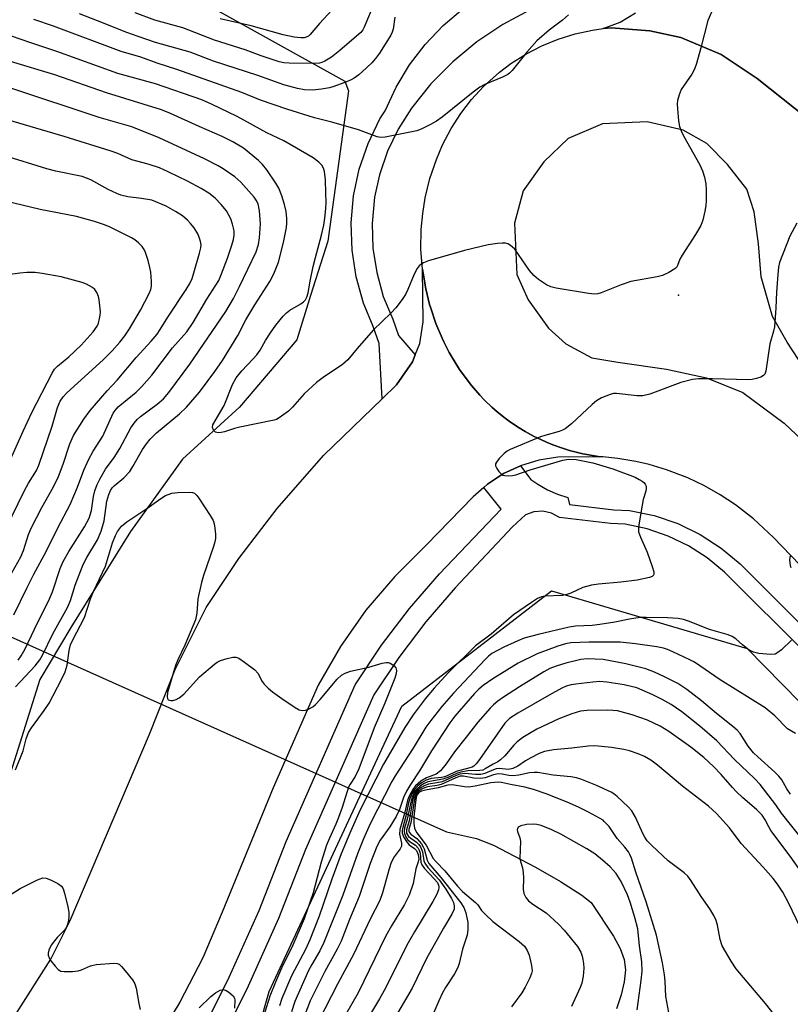
# Model space of a CAD drawing. Units: inches. Extents: x 1267763 to 1273763, y 509453 to 513453.
# Drawn here: x 1268333 to 1268525, y 510544 to 510789 of the extents above; entities that cross this region are included whole.
import ezdxf

# ---------------------------------------------------------------- set-up
doc = ezdxf.new("R2010")
doc.units = ezdxf.units.IN
doc.header["$MEASUREMENT"] = 0
for name, color, linetype in [('ELEV-Spot Elevation', 7, 'Continuous'), ('HYDRO-Hidden Single Line Stream', 5, 'Continuous'), ('HYDRO-Single Line Stream', 4, 'Continuous'), ('NTRL-Trees', 3, 'Continuous'), ('TRANS-Parking Lot', 4, 'Continuous'), ('TRANS-Road', 130, 'Continuous'), ('TRANS-Street Sidewalk', 7, 'Continuous'), ('Undefined', 1, 'Continuous')]:
    doc.layers.add(name, color=color, linetype=linetype)

msp = doc.modelspace()

# ---------------------------------------------------------------- linework, layer by layer
at = {"layer": 'ELEV-Spot Elevation'}
msp.add_point((1268497.12, 510720.38, 369.82), dxfattribs=at)
at = {"layer": 'HYDRO-Hidden Single Line Stream'}
msp.add_line((1268322.02, 510639.28), (1268439.42, 510586.77), dxfattribs=at)
at = {"layer": 'HYDRO-Single Line Stream'}
msp.add_lwpolyline([(1268439.42, 510586.77), (1268446.85, 510585.04), (1268451.05, 510583.42), (1268461.52, 510577.93), (1268467.8, 510574.38), (1268473.06, 510570.92), (1268475.38, 510569.11), (1268480.96, 510560.77), (1268482.61, 510557.71), (1268483.66, 510554.94), (1268483.96, 510552.34), (1268483.66, 510549.37), (1268482.86, 510546.12), (1268481.68, 510542.67)], dxfattribs=at)
at = {"layer": 'NTRL-Trees'}
for points in [[(1268379.4, 510792.88), (1268414.07, 510773.62), (1268415, 510771.28), (1268409.84, 510733.82), (1268405.56, 510720.26), (1268402.09, 510709.28), (1268387.88, 510692.48), (1268373.67, 510679.56), (1268360.75, 510661.48), (1268345.89, 510637.58), (1268338.14, 510624.66), (1268330.39, 510600.11)], [(1268351.47, 510196.08), (1268391.55, 510308.79), (1268397.81, 510333.83), (1268397.81, 510348.86), (1268400.31, 510360.13), (1268402.82, 510396.45), (1268395.3, 510437.77), (1268372.76, 510467.83), (1268395.26, 510546.99), (1268428.29, 510618.06), (1268465.55, 510646.72), (1268514.27, 510632.39), (1268584.5, 510560.73), (1268617.46, 510470.44), (1268614.59, 510358.66), (1268582.08, 510312.05), (1268547.24, 510305.63), (1268513.64, 510305.03), (1268511.41, 510276.97), (1268512.84, 510219.64), (1268475.58, 510150.85)]]:
    msp.add_lwpolyline(points, dxfattribs=at)
at = {"layer": 'TRANS-Parking Lot'}
for points in [[(1268542.17, 510833.94, 0), (1268529.86, 510781.56, 0), (1268528.84, 510775.76, 0), (1268528.78, 510769.86, 0), (1268529.23, 510764.39, 0), (1268516.7, 510774.32, 0), (1268507.81, 510780.33, 0), (1268497.71, 510784.49, 0), (1268490.01, 510786.17, 0), (1268480.4, 510786.97, 0), (1268478.39, 510786.73, 0), (1268482.62, 510788.32, 0), (1268486.46, 510790.68, 0)], [(1268331.76, 510540.63, 0), (1268340.86, 510555.02, 0), (1268345.72, 510564.63, 0), (1268365.42, 510611.06, 0), (1268371.86, 510627.15, 0), (1268379.59, 510642.56, 0), (1268387.65, 510654.77, 0), (1268397.26, 510667.27, 0), (1268408.8, 510680.4, 0), (1268423.39, 510694.56, 0), (1268426.97, 510698.03, 0), (1268430.93, 510703.73, 0), (1268431.63, 510705.52, 0), (1268432.71, 510708.31, 0), (1268433.56, 510713.74, 0), (1268433.44, 510726.8, 0), (1268433.56, 510725.81, 0), (1268434.22, 510721.9, 0), (1268435.19, 510718.04, 0), (1268435.47, 510717.09, 0), (1268436.73, 510713.32, 0), (1268438.29, 510709.66, 0), (1268438.71, 510708.76, 0), (1268440.08, 510706.11, 0), (1268440.57, 510705.25, 0), (1268442.65, 510701.86, 0), (1268445, 510698.64, 0), (1268445.61, 510697.86, 0), (1268447.68, 510695.47, 0), (1268448.86, 510694.24, 0), (1268450.71, 510692.47, 0), (1268451.99, 510691.34, 0), (1268453.99, 510689.74, 0), (1268455.36, 510688.74, 0), (1268457.49, 510687.32, 0), (1268458.95, 510686.43, 0), (1268461.19, 510685.19, 0), (1268461.95, 510684.81, 0), (1268464.28, 510683.75, 0), (1268465.86, 510683.11, 0), (1268468.27, 510682.25, 0), (1268470.04, 510681.71, 0), (1268473.34, 510680.85, 0), (1268476.7, 510680.28, 0), (1268477.55, 510680.13, 0), (1268467.1, 510680.04, 0), (1268462.41, 510679.31, 0), (1268457.8, 510677.9, 0), (1268453.57, 510675.92, 0), (1268449.6, 510673.32, 0), (1268448.68, 510672.5, 0), (1268446.03, 510670.18, 0), (1268434.35, 510658.13, 0), (1268426.49, 510650.34, 0), (1268419.34, 510641.89, 0), (1268412.97, 510632.84, 0), (1268407.41, 510623.27, 0), (1268396.23, 510597.71, 0), (1268383.55, 510566.69, 0), (1268378.69, 510555.32, 0), (1268373.03, 510544.33, 0), (1268366.59, 510533.78, 0)]]:
    msp.add_polyline3d(points, dxfattribs=at)
at = {"layer": 'TRANS-Road'}
for points in [[(1268544.8, 510635.14, 0), (1268520.78, 510660.01, 0), (1268515.83, 510664.69, 0), (1268511.35, 510668.18, 0), (1268507.55, 510670.68, 0), (1268503.6, 510672.91, 0), (1268499.49, 510674.86, 0), (1268494.19, 510676.88, 0), (1268489.83, 510678.17, 0), (1268486.51, 510678.93, 0), (1268482.03, 510679.67, 0), (1268478.29, 510680.07, 0), (1268477.55, 510680.13, 0), (1268476.7, 510680.28, 0), (1268473.34, 510680.85, 0), (1268470.04, 510681.71, 0), (1268468.27, 510682.25, 0), (1268465.86, 510683.11, 0), (1268464.28, 510683.75, 0), (1268461.95, 510684.81, 0), (1268461.19, 510685.19, 0), (1268458.95, 510686.43, 0), (1268457.49, 510687.32, 0), (1268455.36, 510688.74, 0), (1268453.99, 510689.74, 0), (1268451.99, 510691.34, 0), (1268450.71, 510692.47, 0), (1268448.86, 510694.24, 0), (1268447.68, 510695.47, 0), (1268445.61, 510697.86, 0), (1268445, 510698.64, 0), (1268442.65, 510701.86, 0), (1268440.57, 510705.25, 0), (1268440.08, 510706.11, 0), (1268438.71, 510708.76, 0), (1268438.29, 510709.66, 0), (1268436.73, 510713.32, 0), (1268435.47, 510717.09, 0), (1268435.19, 510718.04, 0), (1268434.22, 510721.9, 0), (1268433.56, 510725.81, 0), (1268433.44, 510726.8, 0), (1268433.04, 510731.76, 0), (1268433.1, 510736.73, 0), (1268433.46, 510740.69, 0), (1268434.1, 510744.61, 0), (1268435.27, 510749.44, 0), (1268436.86, 510754.15, 0), (1268438.43, 510757.8, 0), (1268440.55, 510761.86, 0), (1268442.94, 510765.59, 0), (1268445.64, 510769.09, 0), (1268448.64, 510772.35, 0), (1268452.6, 510775.9, 0), (1268455.44, 510778.02, 0), (1268459.18, 510780.39, 0), (1268463.11, 510782.43, 0), (1268467.21, 510784.11, 0), (1268471.44, 510785.43, 0), (1268475.76, 510786.38, 0), (1268478.39, 510786.73, 0), (1268480.4, 510786.97, 0), (1268490.01, 510786.17, 0), (1268497.71, 510784.49, 0), (1268507.81, 510780.33, 0), (1268516.7, 510774.32, 0), (1268529.23, 510764.39, 0)], [(1268532.63, 510695.7, 0), (1268524.24, 510708.68, 0), (1268520.53, 510715.08, 0), (1268517.77, 510724.96, 0), (1268517.04, 510733.11, 0), (1268516.01, 510741.15, 0), (1268514.19, 510746.76, 0), (1268509.33, 510752.92, 0), (1268504.17, 510758.14, 0), (1268498.33, 510761.45, 0), (1268489.38, 510763.53, 0), (1268478.19, 510763.04, 0), (1268469.69, 510759.38, 0), (1268463.66, 510753.57, 0), (1268458.5, 510746.32, 0), (1268456.29, 510738.31, 0), (1268456.92, 510725.55, 0), (1268459.69, 510719.23, 0), (1268464.79, 510712.14, 0), (1268469.07, 510708.26, 0), (1268475.55, 510704.76, 0), (1268482.06, 510703.66, 0), (1268494.15, 510701.97, 0), (1268504.15, 510699.81, 0), (1268513.14, 510696.16, 0), (1268523.49, 510688.46, 0), (1268534.02, 510678.54, 0)]]:
    msp.add_polyline3d(points, dxfattribs=at)
at = {"layer": 'TRANS-Street Sidewalk'}
msp.add_lwpolyline([(1268460.24, 510791.38), (1268453.38, 510787.75), (1268446.93, 510783.44), (1268440.95, 510778.48), (1268435.51, 510772.95), (1268430.66, 510766.89), (1268427.35, 510761.72), (1268424.68, 510756.18), (1268422.69, 510750.36), (1268421.5, 510744.75), (1268420.88, 510738.22), (1268421.07, 510732.07), (1268422.01, 510725.99), (1268423.66, 510720.07), (1268426.02, 510714.39), (1268427.45, 510710.33), (1268431.63, 510705.52), (1268430.93, 510703.73), (1268426.97, 510698.03), (1268423.39, 510694.56), (1268422.64, 510708.31), (1268421.15, 510712.53), (1268418.73, 510718.37), (1268416.91, 510724.89), (1268415.88, 510731.59), (1268415.66, 510738.37), (1268416.26, 510745.11), (1268417.66, 510751.74), (1268419.85, 510758.16), (1268422.79, 510764.26), (1268424.1, 510766.3), (1268426.83, 510772.16), (1268430.17, 510777.68), (1268434.09, 510782.82), (1268438.53, 510787.51), (1268443.45, 510791.69)], dxfattribs=at)
for points in [[(1268377.35, 510534.5, 0), (1268385.32, 510550.53, 0), (1268392.73, 510567.17, 0), (1268399.5, 510584.3, 0), (1268416.68, 510623.37, 0), (1268423.24, 510633.17, 0), (1268430.21, 510642.31, 0), (1268437.68, 510650.98, 0), (1268452.97, 510667.11, 0), (1268448.68, 510672.5, 0), (1268449.6, 510673.32, 0), (1268453.57, 510675.92, 0), (1268457.8, 510677.9, 0), (1268460.4, 510674.49, 0), (1268462.15, 510673.26, 0), (1268464.52, 510671.92, 0), (1268467.02, 510670.83, 0), (1268469.62, 510670.01, 0), (1268469.99, 510668.25, 0), (1268481.08, 510666.94, 0), (1268484.93, 510666.74, 0), (1268491.09, 510665.46, 0), (1268496.97, 510663.47, 0), (1268502.56, 510660.76, 0), (1268507.78, 510657.4, 0), (1268512.47, 510653.47, 0), (1268533.6, 510632.41, 0)], [(1268529.48, 510630.52, 0), (1268508.57, 510651.38, 0), (1268504.3, 510654.94, 0), (1268499.62, 510657.96, 0), (1268494.61, 510660.39, 0), (1268489.34, 510662.18, 0), (1268483.89, 510663.31, 0), (1268480.26, 510663.49, 0), (1268467.5, 510665, 0), (1268465.54, 510666.1, 0), (1268463.35, 510666.59, 0), (1268461.12, 510666.43, 0), (1268459.02, 510665.63, 0), (1268455.86, 510662.67, 0), (1268441.56, 510647.48, 0), (1268434.26, 510639.02, 0), (1268427.49, 510630.13, 0), (1268421.28, 510620.85, 0), (1268404.32, 510582.29, 0), (1268397.54, 510565.15, 0), (1268390.04, 510548.31, 0), (1268381.83, 510531.8, 0)]]:
    msp.add_polyline3d(points, dxfattribs=at)
at = {"layer": 'Undefined'}
for points, elevation in [([(1268505.36, 510790.83), (1268504.42, 510788.73), (1268502.71, 510781.93), (1268501.6, 510778.01), (1268501.13, 510776.65), (1268500.44, 510775.39), (1268497.84, 510771.61), (1268497.28, 510770.26), (1268496.89, 510768.85), (1268496.82, 510767.98), (1268496.87, 510766.79), (1268497.13, 510763.81), (1268497.38, 510762.35), (1268497.78, 510761.32), (1268498.41, 510760.07), (1268502.43, 510752.84), (1268503.13, 510751.33), (1268503.6, 510749.71), (1268503.94, 510748.06), (1268504.02, 510746.58), (1268504.03, 510743.89), (1268503.96, 510742.71), (1268503.72, 510741.29), (1268503.19, 510739.03), (1268502.71, 510737.68), (1268501.4, 510735.46), (1268498.04, 510730.35), (1268497.51, 510729.33), (1268496.92, 510727.71), (1268496.66, 510727.28), (1268496.27, 510726.9), (1268494.77, 510726.01), (1268493.14, 510725.3), (1268491.8, 510724.96), (1268485.32, 510723.75), (1268482.88, 510722.92), (1268477.91, 510720.92), (1268477.08, 510720.69), (1268476.23, 510720.63), (1268474.78, 510720.8), (1268466.73, 510722.12), (1268465.37, 510722.44), (1268464.32, 510722.92), (1268462.32, 510724.23), (1268461.14, 510725.25), (1268460.06, 510726.53), (1268456.39, 510731.79), (1268455.78, 510732.39), (1268455.1, 510732.88), (1268454.62, 510733.13), (1268454.09, 510733.29), (1268453.23, 510733.34), (1268452.05, 510733.27), (1268449.73, 510732.92), (1268443.83, 510731.45), (1268434.93, 510728.9), (1268433.7, 510728.38), (1268433.02, 510727.99), (1268432.62, 510727.65), (1268432.12, 510727.04), (1268431.32, 510725.59), (1268429.8, 510721.8), (1268429.19, 510720.49), (1268428.37, 510719.27), (1268426.76, 510717.17), (1268425.62, 510715.95), (1268421.14, 510711.67), (1268417.12, 510707.05), (1268414.84, 510704.27), (1268413.48, 510703.06), (1268408.65, 510699.88), (1268407.03, 510698.62), (1268403.94, 510695.82), (1268401.08, 510692.5), (1268400.03, 510691.52), (1268397.77, 510689.82), (1268397.04, 510689.41), (1268396.51, 510689.22), (1268387.93, 510687.5), (1268386.59, 510687.14), (1268384.11, 510686.33), (1268383.29, 510686.14), (1268382.51, 510686.07), (1268381.86, 510686.26), (1268381.42, 510686.75), (1268381.17, 510687.37), (1268381.25, 510688.05), (1268384.03, 510692.89), (1268386.14, 510698.13), (1268387.02, 510699.76), (1268388.44, 510701.54), (1268391.21, 510704.4), (1268392.13, 510705.5), (1268392.97, 510706.69), (1268394.36, 510709.11), (1268395.59, 510711), (1268396.91, 510712.86), (1268398.75, 510715.15), (1268399.52, 510715.94), (1268400.37, 510716.63), (1268403.09, 510718.22), (1268403.77, 510718.7), (1268404.29, 510719.24), (1268404.64, 510719.85), (1268404.95, 510720.94), (1268405.42, 510723.82), (1268406.2, 510727.52), (1268406.75, 510729.77), (1268408.3, 510735.31), (1268408.86, 510737.83), (1268409.12, 510739.57), (1268409.34, 510741.93), (1268409.39, 510743.41), (1268409.38, 510745.79), (1268409.24, 510749.06), (1268409.03, 510751.13), (1268408.77, 510751.95), (1268408.38, 510752.71), (1268407.6, 510753.51), (1268406.2, 510754.53), (1268398.92, 510758.77), (1268394.7, 510760.78), (1268387.31, 510764.84), (1268380.87, 510767.91), (1268378.44, 510768.98), (1268366.98, 510772.95), (1268357.58, 510775.57), (1268342.41, 510781.05), (1268335.92, 510783.19), (1268328.71, 510785.69)], 370), ([(1268332.08, 510622.83), (1268336.96, 510628.05), (1268338.12, 510629.52), (1268338.81, 510630.73), (1268341.36, 510636.03), (1268345.05, 510642.55), (1268345.78, 510644.34), (1268346.96, 510648.15), (1268348.96, 510653.32), (1268349.82, 510655), (1268352.47, 510659.41), (1268353.45, 510661.56), (1268354.17, 510664.13), (1268354.85, 510669.03), (1268355.33, 510670.73), (1268355.77, 510671.71), (1268356.18, 510672.36), (1268356.65, 510672.91), (1268359.05, 510674.86), (1268360.52, 510676.46), (1268361.31, 510677.66), (1268363.71, 510681.92), (1268364.69, 510683.33), (1268365.63, 510684.5), (1268367.2, 510686.06), (1268372.92, 510690.8), (1268374.63, 510692.46), (1268377.92, 510696.25), (1268381.72, 510701.34), (1268383.64, 510704.09), (1268387.47, 510710.36), (1268389.47, 510714.21), (1268391.65, 510717.97), (1268395.41, 510723.78), (1268396.44, 510725.69), (1268397.6, 510728.61), (1268398.8, 510733.49), (1268399.56, 510737.19), (1268399.65, 510738.33), (1268399.62, 510739.49), (1268399.44, 510741.22), (1268399.09, 510742.92), (1268398.37, 510745.13), (1268397.62, 510747.02), (1268396.92, 510748.24), (1268394.68, 510751.61), (1268393.59, 510752.92), (1268392.55, 510753.93), (1268388.84, 510756.94), (1268386.23, 510758.58), (1268383.57, 510759.86), (1268377.79, 510762.37), (1268370.66, 510765.61), (1268368.47, 510766.49), (1268354.75, 510770.71), (1268341.85, 510775.23), (1268330.87, 510778.58)], 368), ([(1268332.71, 510629.44), (1268333.53, 510630.59), (1268334.51, 510632.29), (1268336.81, 510637.2), (1268340.55, 510644.72), (1268341.26, 510646.49), (1268343.19, 510652.29), (1268343.94, 510654.08), (1268345.34, 510656.54), (1268349.28, 510662.67), (1268350.4, 510664.81), (1268350.97, 510666.72), (1268351.54, 510670.24), (1268351.85, 510671.65), (1268352.39, 510673.22), (1268353.05, 510674.53), (1268354.52, 510677.07), (1268356.66, 510679.97), (1268358.1, 510682.19), (1268360.82, 510687.31), (1268361.61, 510688.51), (1268362.37, 510689.4), (1268363.17, 510690.16), (1268367.39, 510693.24), (1268368.97, 510694.59), (1268370.24, 510696.12), (1268375.47, 510703.15), (1268384.42, 510716.27), (1268386.35, 510719.53), (1268387.89, 510722.56), (1268391.99, 510731.19), (1268392.61, 510732.99), (1268392.86, 510734.68), (1268393.08, 510738.16), (1268392.83, 510741.39), (1268392.49, 510743.07), (1268392.01, 510744.04), (1268391.5, 510744.75), (1268388.18, 510748.47), (1268386.68, 510749.8), (1268383.82, 510751.82), (1268382.56, 510752.56), (1268379.15, 510754.32), (1268367.83, 510759.5), (1268361.03, 510762.28), (1268352.91, 510764.58), (1268331.17, 510771.82)], 366), ([(1268331.68, 510640.76), (1268334.87, 510647.44), (1268336.61, 510650.86), (1268339.72, 510656.52), (1268342.59, 510662.44), (1268345.7, 510668.27), (1268347.53, 510672.52), (1268349.12, 510676.77), (1268350.32, 510679.5), (1268351.45, 510681.5), (1268353.83, 510685.28), (1268356.42, 510690.95), (1268356.9, 510691.68), (1268357.66, 510692.54), (1268362.13, 510696.17), (1268363.57, 510697.61), (1268366.05, 510700.48), (1268371.15, 510707.26), (1268374.76, 510711.27), (1268376.34, 510713.56), (1268379.72, 510719.36), (1268382.67, 510724.03), (1268383.4, 510725.68), (1268384.83, 510729.54), (1268385.98, 510732.83), (1268386.38, 510734.22), (1268386.53, 510735.32), (1268386.51, 510736.41), (1268386.15, 510738.04), (1268385.68, 510739.36), (1268384.58, 510741.33), (1268383.32, 510742.94), (1268381.76, 510744.51), (1268380.21, 510745.75), (1268378.31, 510746.95), (1268374.89, 510748.75), (1268370.08, 510751.08), (1268367.94, 510752.03), (1268365.11, 510753.02), (1268361.04, 510754.09), (1268357.54, 510755.6), (1268355.88, 510756.22), (1268344.21, 510759.9), (1268328.67, 510764.46)], 364), ([(1268331.17, 510651.2), (1268333.38, 510655.18), (1268334.06, 510656.8), (1268335.35, 510660.8), (1268336, 510662.32), (1268338.64, 510667.47), (1268341.57, 510672.62), (1268342.82, 510675.25), (1268343.95, 510678.29), (1268345.61, 510683.37), (1268346.53, 510685.41), (1268349.08, 510689.49), (1268350.66, 510691.65), (1268354.88, 510696.52), (1268357.4, 510699.2), (1268362.14, 510704.84), (1268365.86, 510708.95), (1268367.33, 510710.69), (1268368.13, 510711.84), (1268370, 510714.87), (1268374.57, 510721.8), (1268375.46, 510723.27), (1268376.03, 510724.52), (1268376.51, 510725.9), (1268377.93, 510730.78), (1268378.24, 510732.12), (1268378.3, 510732.89), (1268378.17, 510733.71), (1268377.91, 510734.55), (1268377.45, 510735.64), (1268376.54, 510737.11), (1268375.68, 510738.25), (1268374.91, 510739.03), (1268373.65, 510740.1), (1268371.91, 510741.22), (1268369.6, 510742.55), (1268366, 510744), (1268363.47, 510744.47), (1268360.03, 510744.85), (1268358.35, 510745.23), (1268357.28, 510745.65), (1268355.19, 510746.67), (1268350.88, 510749.07), (1268349.8, 510749.53), (1268348.68, 510749.9), (1268342.14, 510751.22), (1268339.88, 510751.79), (1268329.15, 510755.18)], 362), ([(1268329.73, 510662.31), (1268334.23, 510671.59), (1268335.31, 510673.58), (1268337.29, 510676.71), (1268337.93, 510678.01), (1268341.19, 510687.73), (1268342.54, 510692.41), (1268343.19, 510693.93), (1268343.92, 510695.03), (1268344.87, 510696.06), (1268353.91, 510704.25), (1268356.13, 510706.49), (1268358.08, 510708.64), (1268359.32, 510710.24), (1268360.43, 510712.01), (1268363.19, 510716.64), (1268365.39, 510720.8), (1268365.8, 510721.8), (1268365.93, 510722.61), (1268365.94, 510723.77), (1268365.78, 510726.1), (1268365.57, 510727.25), (1268365.08, 510728.97), (1268364.45, 510730.95), (1268364.11, 510731.75), (1268363.65, 510732.44), (1268362.68, 510733.42), (1268361.82, 510734.11), (1268360.99, 510734.63), (1268355.66, 510737.33), (1268354.27, 510737.9), (1268351.79, 510738.7), (1268347.24, 510739.92), (1268338.22, 510741.7), (1268329.59, 510743.73)], 360), ([(1268526.63, 510738.28), (1268524.89, 510735.04), (1268522.32, 510728.46), (1268522.06, 510727.31), (1268521.87, 510725.54), (1268521.54, 510721.1), (1268521.41, 510717.18), (1268521.01, 510712.5), (1268520.79, 510711.39), (1268519.87, 510708.22), (1268518.93, 510701.43), (1268518.67, 510700.69), (1268518.35, 510700.32), (1268517.67, 510699.95), (1268516.6, 510699.61), (1268515.47, 510699.36), (1268514.59, 510699.27), (1268505.58, 510699.5), (1268502.09, 510699.51), (1268500.64, 510699.39), (1268497.75, 510698.62), (1268489.98, 510695.73), (1268488.3, 510695.27), (1268486.85, 510695.3), (1268481.74, 510695.91), (1268480.94, 510695.88), (1268480.12, 510695.67), (1268478.01, 510694.79), (1268476.77, 510694.07), (1268475.66, 510693.12), (1268470.55, 510688.3), (1268468.96, 510687.12), (1268468.24, 510686.72), (1268467.46, 510686.41), (1268463.9, 510685.45), (1268462.81, 510685.09), (1268455.22, 510681.92), (1268454.46, 510681.49), (1268453.78, 510680.94), (1268452.54, 510679.67), (1268451.83, 510678.79), (1268451.61, 510678.34), (1268451.59, 510677.88), (1268451.9, 510677.17), (1268452.39, 510676.47), (1268452.98, 510675.86), (1268453.44, 510675.56), (1268453.93, 510675.42), (1268454.74, 510675.38), (1268455.86, 510675.48), (1268456.69, 510675.65), (1268460.22, 510676.84), (1268468.38, 510679.3), (1268469.75, 510679.5), (1268471.65, 510679.45), (1268475.86, 510678.64), (1268480.84, 510677.15), (1268486.34, 510675.01), (1268487.38, 510674.5), (1268488.1, 510674.05), (1268488.52, 510673.71), (1268488.85, 510673.3), (1268489.07, 510672.83), (1268489.13, 510672.34), (1268489, 510671.58), (1268488.36, 510669.47), (1268488.08, 510668.04), (1268487.29, 510663.15), (1268487.2, 510662.3), (1268487.22, 510661.46), (1268487.65, 510660.11), (1268489.34, 510656.4), (1268490.61, 510652.83), (1268490.99, 510651.49), (1268491.02, 510651), (1268490.9, 510650.61), (1268490.6, 510650.31), (1268489.91, 510650.02), (1268486.84, 510649.4), (1268482.76, 510648.9), (1268477.22, 510648.44), (1268475.53, 510648.17), (1268473.35, 510647.61), (1268470.36, 510646.14), (1268469.39, 510645.79), (1268468.28, 510645.61), (1268463.88, 510645.42), (1268463.07, 510645.23), (1268462.05, 510644.79), (1268460.57, 510643.86), (1268456.03, 510640.73), (1268450.47, 510635.95), (1268446.6, 510633.06), (1268439.88, 510626.37), (1268436.28, 510622.51), (1268434.08, 510619.84), (1268431.06, 510615.89), (1268428.99, 510612.72), (1268423.69, 510603.57), (1268417.91, 510592.17), (1268415.58, 510587.01), (1268413.15, 510581.24), (1268410.84, 510574.92), (1268407.7, 510565.73), (1268405.4, 510559.82), (1268404.39, 510557.63), (1268400.8, 510550.85), (1268398.38, 510545.25), (1268397.79, 510543.44)], 368), ([(1268330.54, 510678.66), (1268333.98, 510686.47), (1268336.19, 510691.17), (1268341.22, 510700.98), (1268341.82, 510701.91), (1268342.53, 510702.72), (1268345.34, 510704.97), (1268348.44, 510707.94), (1268351.4, 510711.23), (1268352.4, 510712.63), (1268352.73, 510713.42), (1268353.04, 510714.52), (1268353.2, 510715.36), (1268353.25, 510716.23), (1268352.95, 510719.17), (1268352.75, 510720.01), (1268352.34, 510721.01), (1268351.8, 510721.79), (1268351.22, 510722.28), (1268349.75, 510723.08), (1268348.69, 510723.5), (1268343.45, 510724.96), (1268338.76, 510725.77), (1268337, 510725.98), (1268334.93, 510725.99), (1268333.16, 510725.85), (1268324.66, 510724.69)], 358), ([(1268332.06, 510602.19), (1268333.99, 510606.87), (1268334.77, 510609.89), (1268335.36, 510611.44), (1268336.05, 510612.65), (1268339.2, 510616.92), (1268340.48, 510618.8), (1268343.57, 510624.66), (1268344.46, 510626.54), (1268344.96, 510628.21), (1268345.42, 510631.91), (1268345.78, 510633.27), (1268346.38, 510634.57), (1268349.27, 510640.08), (1268350.78, 510644.72), (1268351.5, 510646.59), (1268354.48, 510652.86), (1268356.23, 510658.67), (1268356.96, 510660.55), (1268357.47, 510661.53), (1268358.47, 510662.81), (1268359.82, 510663.92), (1268364.77, 510667.26), (1268368.24, 510669.76), (1268369.45, 510670.49), (1268371.02, 510671.05), (1268372.46, 510671.24), (1268375.37, 510671.35), (1268376.18, 510671.22), (1268376.62, 510671.03), (1268377.23, 510670.51), (1268377.76, 510669.81), (1268380.53, 510665.52), (1268381.26, 510664.23), (1268381.53, 510663.43), (1268381.73, 510662.31), (1268381.9, 510660.89), (1268381.91, 510659.76), (1268381.74, 510658.91), (1268381.41, 510657.77), (1268378.91, 510650.53), (1268378.42, 510648.83), (1268377.52, 510644.78), (1268377.2, 510641.17), (1268376.88, 510639.51), (1268374.28, 510633.19), (1268372.5, 510629.6), (1268371.91, 510628.14), (1268369.95, 510621.39), (1268369.82, 510620.34), (1268369.91, 510619.9), (1268370.12, 510619.64), (1268370.75, 510619.41), (1268371.26, 510619.43), (1268372.07, 510619.68), (1268372.85, 510620.09), (1268373.97, 510621.03), (1268377.9, 510625.32), (1268381.62, 510628.52), (1268382.32, 510629.01), (1268383.09, 510629.39), (1268384.76, 510629.92), (1268386.16, 510630.24), (1268386.97, 510630.24), (1268387.72, 510629.95), (1268389.14, 510629.01), (1268391.68, 510627.09), (1268392.43, 510626.26), (1268393.53, 510624.2), (1268394.02, 510623.5), (1268394.97, 510622.47), (1268396.05, 510621.56), (1268398.38, 510619.89), (1268401.73, 510617.68), (1268402.72, 510617.15), (1268403.48, 510616.97), (1268404.26, 510617.05), (1268405.05, 510617.31), (1268406.08, 510617.87), (1268406.79, 510618.4), (1268407.97, 510619.65), (1268412.16, 510624.77), (1268413.21, 510625.71), (1268414.16, 510626.28), (1268415.52, 510626.72), (1268420.04, 510627.74), (1268423.37, 510628.74), (1268424.4, 510628.91), (1268424.87, 510628.88), (1268425.38, 510628.72), (1268426.29, 510628.13), (1268426.77, 510627.54), (1268426.92, 510626.87), (1268426.84, 510626.12), (1268426.5, 510625.03), (1268424.04, 510618.73), (1268421.39, 510612.6), (1268417.54, 510602.4), (1268416.69, 510600.54), (1268415.37, 510598.62), (1268414.99, 510597.88), (1268413.41, 510592.78), (1268412.51, 510590.28), (1268411.86, 510588.63), (1268410.22, 510585.13), (1268409.51, 510583.38), (1268408.19, 510579.19), (1268406.2, 510571.54), (1268403.98, 510565.07), (1268401.12, 510558.47), (1268398.33, 510552.78), (1268396.82, 510549.31), (1268395.44, 510545.79), (1268394.2, 510541.82)], 370), ([(1268525.03, 510655.56), (1268524.87, 510655.03), (1268524.81, 510654.47), (1268524.95, 510653.05), (1268525.15, 510652.54)], 366), ([(1268525.25, 510634.48), (1268522.77, 510632.08), (1268521.9, 510631.38), (1268521.18, 510631.01), (1268520.07, 510630.89), (1268517.13, 510631.14), (1268515.8, 510631.44), (1268515.12, 510631.76), (1268514.41, 510632.23), (1268513.08, 510633.3), (1268511.44, 510634.78), (1268510.55, 510635.38), (1268509.51, 510635.77), (1268504.86, 510637.1), (1268499.68, 510639.22), (1268498.41, 510639.57), (1268497.07, 510639.82), (1268494.45, 510640), (1268489.07, 510640.11), (1268487.58, 510640.07), (1268484.93, 510639.72), (1268481.27, 510638.95), (1268477.56, 510638.34), (1268475.63, 510638.14), (1268471.53, 510637.91), (1268469.89, 510637.7), (1268462.18, 510635.88), (1268458.72, 510634.96), (1268457.14, 510634.32), (1268453.7, 510632.75), (1268450.68, 510631.13), (1268449.84, 510630.51), (1268449, 510629.67), (1268441.11, 510621.24), (1268438.26, 510617.98), (1268435.45, 510614.48), (1268434.22, 510612.83), (1268431.06, 510607.58), (1268426.59, 510600.65), (1268425.81, 510599.27), (1268420.36, 510588.69), (1268418.75, 510585.02), (1268417.25, 510581.28), (1268413.56, 510570.97), (1268408.85, 510559.19), (1268407.86, 510557.1), (1268405.83, 510553.71), (1268405.02, 510552.21), (1268401.66, 510544.51), (1268400.79, 510541.91)], 366), ([(1268526.28, 510611.22), (1268524.31, 510612.4), (1268521.12, 510615.58), (1268518.72, 510617.57), (1268507.53, 510624.57), (1268501.13, 510628.96), (1268499.99, 510629.57), (1268495.76, 510631.55), (1268494.4, 510632.15), (1268493.38, 510632.49), (1268491.74, 510632.79), (1268486.47, 510633.56), (1268482.62, 510633.96), (1268474.79, 510633.97), (1268470.38, 510633.77), (1268469.03, 510633.51), (1268467.14, 510632.97), (1268462, 510631.04), (1268457.25, 510628.69), (1268454.43, 510627.02), (1268450.94, 510624.8), (1268448.54, 510623.14), (1268447.41, 510622.22), (1268446.38, 510621.21), (1268441.46, 510615.5), (1268440.22, 510613.89), (1268435.63, 510606.93), (1268432.66, 510601.92), (1268430.45, 510598.55), (1268429.42, 510596.82), (1268428.67, 510595.3), (1268427.65, 510592.33), (1268426.84, 510590.58), (1268425.25, 510587.98), (1268422.9, 510584.69), (1268422.06, 510583.11), (1268420.38, 510578.85), (1268417.68, 510570.63), (1268415.22, 510564.93), (1268413.13, 510559.52), (1268412.16, 510557.48), (1268409.06, 510551.99), (1268405.45, 510544.63), (1268403.71, 510540.08)], 364), ([(1268525.05, 510596.1), (1268524.13, 510597.43), (1268522.86, 510599.64), (1268522.17, 510600.57), (1268521.12, 510601.61), (1268516.88, 510605.37), (1268515.85, 510606.37), (1268514.49, 510608.1), (1268512.48, 510611.23), (1268511.73, 510612.04), (1268510.69, 510612.96), (1268506.64, 510616.19), (1268502.91, 510619.32), (1268499.22, 510622.19), (1268497.01, 510623.63), (1268493.67, 510625.34), (1268491.14, 510626.48), (1268488.99, 510627.29), (1268484.02, 510628.59), (1268478.39, 510629.62), (1268474.44, 510629.84), (1268472.84, 510629.68), (1268469.13, 510628.74), (1268466.66, 510628.02), (1268465.13, 510627.39), (1268463.6, 510626.53), (1268457.6, 510622.8), (1268453.6, 510620.26), (1268452.17, 510619.25), (1268451.06, 510618.35), (1268450.22, 510617.55), (1268447.16, 510614.04), (1268444.31, 510610.3), (1268441.36, 510606.67), (1268439.31, 510603.7), (1268437.89, 510601.93), (1268436.84, 510601.12), (1268434.43, 510600.17), (1268432.99, 510599.32), (1268431.7, 510598.19), (1268431.16, 510597.48), (1268430.56, 510596.49), (1268430.03, 510595.47), (1268429.67, 510594.5), (1268428.92, 510591.29), (1268427.77, 510587.28), (1268427.69, 510586.13), (1268428.17, 510583.87), (1268428.17, 510583.15), (1268427.84, 510582.5), (1268426.33, 510580.51), (1268425.65, 510579.07), (1268425.11, 510577.48), (1268423.47, 510571.58), (1268422.77, 510569.67), (1268420.42, 510564.96), (1268416.29, 510556.37), (1268412.36, 510548.97), (1268407.52, 510539.56)], 362), ([(1268528.24, 510584.45), (1268522.83, 510591.38), (1268521.35, 510593.45), (1268517.49, 510598.5), (1268516.11, 510600.04), (1268511.06, 510604.78), (1268506.71, 510609.36), (1268502.45, 510613.06), (1268497.95, 510616.6), (1268495.36, 510618.45), (1268493.11, 510619.69), (1268490.74, 510620.84), (1268486.75, 510622.59), (1268483.6, 510623.37), (1268479.33, 510624.01), (1268477.59, 510624.15), (1268475.86, 510624.03), (1268471.55, 510623.53), (1268470.42, 510623.34), (1268469.17, 510622.97), (1268468.12, 510622.5), (1268464.98, 510620.8), (1268457.13, 510616.31), (1268455.09, 510614.94), (1268453.89, 510613.8), (1268447.61, 510604.73), (1268446.76, 510603.66), (1268446.19, 510603.11), (1268445.79, 510602.86), (1268445.21, 510602.64), (1268441.78, 510601.73), (1268439.57, 510600.67), (1268438.88, 510600.41), (1268438.11, 510600.26), (1268435.61, 510600), (1268434.34, 510599.57), (1268433.19, 510598.93), (1268432.18, 510598.11), (1268431.52, 510597.34), (1268430.8, 510596.19), (1268430.36, 510595.21), (1268429.97, 510593.93), (1268429.26, 510590.62), (1268428.48, 510587.81), (1268428.36, 510587.03), (1268428.37, 510586.51), (1268428.7, 510585.49), (1268429.56, 510584.06), (1268430.1, 510583.5), (1268431.43, 510582.6), (1268431.9, 510582.11), (1268432.35, 510581.09), (1268432.51, 510579.98), (1268432.37, 510579.23), (1268431.77, 510577.5), (1268431.13, 510573.85), (1268430.07, 510570.98), (1268428.94, 510568.67), (1268425.69, 510563.31), (1268424.31, 510560.81), (1268417.4, 510546.63), (1268409.84, 510533.56)], 360), ([(1268528.94, 510575.02), (1268524.96, 510580.65), (1268520.16, 510587.06), (1268519.61, 510587.94), (1268518.7, 510589.73), (1268517.95, 510590.85), (1268516.67, 510592.21), (1268513.06, 510595.3), (1268511.57, 510596.71), (1268510.58, 510597.76), (1268507.76, 510601.02), (1268505.83, 510603.02), (1268503.45, 510605.23), (1268500.22, 510607.83), (1268494.74, 510611.73), (1268492.62, 510613.02), (1268489.45, 510614.52), (1268485.6, 510615.9), (1268481.95, 510616.83), (1268480.8, 510616.98), (1268479.35, 510617.03), (1268474.44, 510616.98), (1268472.76, 510616.74), (1268470.57, 510616.14), (1268467.38, 510614.89), (1268461.92, 510612.27), (1268460.02, 510611.23), (1268458.38, 510610.2), (1268457, 510609.12), (1268456.14, 510608.33), (1268453.89, 510605.67), (1268452.84, 510604.67), (1268452.15, 510604.18), (1268451.02, 510603.61), (1268449.04, 510602.38), (1268448.41, 510602.12), (1268447.71, 510601.99), (1268444.68, 510601.89), (1268442.95, 510601.61), (1268441.86, 510601.29), (1268439.71, 510600.28), (1268438.48, 510599.83), (1268434.75, 510599.14), (1268433.81, 510598.75), (1268432.91, 510598.17), (1268432.05, 510597.42), (1268431.41, 510596.57), (1268430.83, 510595.42), (1268430.47, 510594.13), (1268429.61, 510589.88), (1268428.96, 510587.62), (1268428.86, 510586.82), (1268428.92, 510586.29), (1268429.24, 510585.52), (1268429.72, 510584.81), (1268430.34, 510584.27), (1268431.67, 510583.42), (1268432.34, 510582.66), (1268432.59, 510582.2), (1268432.84, 510581.42), (1268433.04, 510579.21), (1268433.24, 510578.51), (1268433.89, 510577.59), (1268436.34, 510575.01), (1268437.12, 510574.08), (1268437.5, 510573.23), (1268437.52, 510572.77), (1268437.4, 510572.26), (1268436.96, 510571.22), (1268436.01, 510569.42), (1268431.4, 510561.84), (1268429.86, 510559.09), (1268423.87, 510547.23), (1268422.75, 510545.16), (1268418.87, 510538.74)], 358), ([(1268527.47, 510563.01), (1268524.57, 510569.06), (1268523.13, 510571.72), (1268521.79, 510573.68), (1268520.71, 510575.07), (1268518.25, 510577.92), (1268512.76, 510583.83), (1268509.84, 510587.69), (1268506.6, 510591.33), (1268504.61, 510593.1), (1268498.17, 510598.11), (1268491.91, 510603.37), (1268490.23, 510604.57), (1268488.7, 510605.48), (1268487.1, 510606.14), (1268484.91, 510606.88), (1268483.54, 510607.21), (1268480.49, 510607.75), (1268476.35, 510608.16), (1268474.65, 510608.08), (1268470.58, 510607.54), (1268466.02, 510607.14), (1268463.81, 510606.73), (1268462.47, 510606.23), (1268460.36, 510605.16), (1268459.08, 510604.41), (1268457.16, 510603.06), (1268455.94, 510602.47), (1268454.82, 510602.28), (1268452.51, 510602.46), (1268451.76, 510602.41), (1268451.05, 510602.2), (1268448.94, 510601.23), (1268447.92, 510601.01), (1268446.63, 510601), (1268443.95, 510601.22), (1268442.69, 510601.07), (1268441.66, 510600.71), (1268438.27, 510599.2), (1268437.02, 510598.91), (1268434.92, 510598.58), (1268433.99, 510598.28), (1268433.27, 510597.89), (1268432.61, 510597.42), (1268432.02, 510596.87), (1268431.59, 510596.28), (1268431.26, 510595.58), (1268430.96, 510594.47), (1268430.07, 510589.51), (1268429.42, 510587.26), (1268429.39, 510586.83), (1268429.45, 510586.39), (1268429.64, 510585.96), (1268429.94, 510585.57), (1268431.94, 510584.17), (1268432.47, 510583.6), (1268432.92, 510582.97), (1268433.42, 510581.73), (1268433.77, 510579.54), (1268433.98, 510578.92), (1268434.78, 510577.81), (1268437.56, 510574.74), (1268439.22, 510572.44), (1268440.61, 510570.16), (1268441.12, 510569.12), (1268441.33, 510568.31), (1268441.28, 510567.48), (1268440.72, 510566.24), (1268438.68, 510562.77), (1268434.44, 510555.17), (1268430.82, 510547.84), (1268429.45, 510545.36), (1268427.17, 510541.61)], 356), ([(1268521.85, 510540.07), (1268518.78, 510543.95), (1268511.5, 510552.6), (1268510.24, 510554.5), (1268508.06, 510558.31), (1268507.56, 510559.89), (1268506.84, 510563.53), (1268506.54, 510564.64), (1268505.96, 510565.9), (1268504.98, 510567.59), (1268502.78, 510570.64), (1268500.31, 510574.53), (1268499.46, 510575.71), (1268498.55, 510576.55), (1268494.55, 510579.55), (1268490.52, 510583.33), (1268489.39, 510584.53), (1268488.77, 510585.4), (1268488.24, 510586.35), (1268486.48, 510590.35), (1268485.5, 510591.92), (1268484.65, 510592.98), (1268481.91, 510595.5), (1268481.02, 510596.21), (1268480.38, 510596.61), (1268476.61, 510598.34), (1268472.83, 510599.83), (1268471.74, 510600.19), (1268470.36, 510600.46), (1268465.92, 510600.87), (1268462.11, 510601.47), (1268461.24, 510601.54), (1268460.03, 510601.41), (1268457.43, 510600.81), (1268456.02, 510600.68), (1268454.91, 510600.73), (1268453.22, 510601.13), (1268452.22, 510601.18), (1268451.11, 510600.91), (1268449.01, 510600.18), (1268447.89, 510600), (1268446.2, 510600.07), (1268443.6, 510600.59), (1268442.77, 510600.57), (1268441.68, 510600.21), (1268438.03, 510598.51), (1268437.05, 510598.26), (1268434.62, 510597.91), (1268433.94, 510597.7), (1268433.22, 510597.36), (1268432.56, 510596.93), (1268432.18, 510596.58), (1268431.77, 510595.99), (1268431.5, 510595.22), (1268431.33, 510594.4), (1268430.5, 510588.97), (1268430.04, 510587.39), (1268429.99, 510586.91), (1268430.06, 510586.64), (1268430.51, 510586.12), (1268432.02, 510585.06), (1268433.16, 510583.76), (1268433.6, 510583.02), (1268433.82, 510582.48), (1268434.57, 510579.68), (1268435, 510578.86), (1268438, 510575.38), (1268442.92, 510569.03), (1268443.69, 510567.89), (1268444.17, 510566.6), (1268444.67, 510564.13), (1268444.73, 510562.41), (1268444.51, 510561), (1268443.41, 510557.53), (1268442.57, 510553.94), (1268442.22, 510552.92), (1268441.37, 510551.4), (1268439.17, 510547.96), (1268438.4, 510546.61), (1268437.46, 510544.62), (1268435.74, 510540.57)], 354), ([(1268494.72, 510541.75), (1268494.03, 510545.73), (1268493.86, 510549.54), (1268493.69, 510551.16), (1268493.16, 510554.1), (1268491.71, 510561.01), (1268489.13, 510569.33), (1268486.51, 510576.67), (1268485.46, 510580.14), (1268485.06, 510581.1), (1268484.68, 510581.79), (1268483.83, 510582.93), (1268481.89, 510585.09), (1268479.87, 510588.05), (1268478.67, 510589.32), (1268478.37, 510589.62), (1268474.74, 510591.61), (1268472.28, 510592.85), (1268469.41, 510594.14), (1268464.2, 510596.16), (1268461.02, 510597.3), (1268458.92, 510597.85), (1268455.36, 510598.51), (1268453.06, 510599.05), (1268452.23, 510599.13), (1268450.39, 510598.94), (1268446.54, 510598.1), (1268444.85, 510597.87), (1268443.85, 510597.93), (1268440.83, 510598.41), (1268439.73, 510598.37), (1268437.34, 510597.66), (1268434.16, 510597.14), (1268433.14, 510596.85), (1268432.51, 510596.49), (1268432.16, 510596.1), (1268431.94, 510595.61), (1268431.74, 510594.78), (1268431.22, 510590.49), (1268431.24, 510588.83), (1268431.42, 510587.65), (1268431.59, 510587.2), (1268432.02, 510586.49), (1268434.33, 510583.38), (1268436.08, 510580.13), (1268436.78, 510579.26), (1268438.98, 510576.99), (1268442.09, 510573.2), (1268443.41, 510571.88), (1268446.61, 510569.16), (1268447.15, 510568.56), (1268448.13, 510567.13), (1268449.07, 510566.13), (1268450.95, 510564.44), (1268457.5, 510559.39), (1268458.77, 510558.26), (1268459.47, 510557.22), (1268459.95, 510555.98), (1268460.56, 510553.47), (1268460.68, 510552.11), (1268460.57, 510551.42), (1268460.17, 510550.37), (1268458.99, 510548.09), (1268458.11, 510546.62), (1268455.57, 510543.19)], 352), ([(1268486.86, 510542.44), (1268487.89, 510549.67), (1268488.11, 510552.01), (1268488, 510554.36), (1268487.4, 510558.36), (1268486.99, 510562.6), (1268486.32, 510565.38), (1268485.15, 510569.2), (1268484.43, 510571.05), (1268482.84, 510574.36), (1268481.62, 510576.35), (1268480.13, 510578), (1268478.27, 510579.65), (1268476.3, 510581.23), (1268474.33, 510582.52), (1268467.85, 510586.14), (1268465.65, 510587.21), (1268462.93, 510588.34), (1268461.85, 510588.58), (1268461.02, 510588.65), (1268459.28, 510588.53), (1268457.91, 510588.25), (1268457.27, 510587.87), (1268457.04, 510587.51), (1268457, 510587.29), (1268457.07, 510586.81), (1268457.64, 510585.2), (1268457.82, 510584.37), (1268457.65, 510580.13), (1268457.78, 510579.34), (1268458.31, 510577.78), (1268458.49, 510576.63), (1268458.57, 510575.16), (1268458.47, 510572.48), (1268458.68, 510571.37), (1268459.15, 510570.36), (1268459.83, 510569.53), (1268460.88, 510568.72), (1268464.19, 510566.52), (1268467.29, 510563.74), (1268468.67, 510562.22), (1268472.01, 510558.14), (1268472.82, 510556.73), (1268473.19, 510555.74), (1268473.37, 510554.98), (1268473.53, 510553.95), (1268473.58, 510552.78), (1268473.45, 510550.75), (1268473.06, 510549.07), (1268472.7, 510547.98), (1268470.54, 510543.23)], 350)]:
    msp.add_lwpolyline(points, dxfattribs=dict(at, elevation=elevation))
for points in [[(1268421.43, 510793.23, 376), (1268418.9, 510787.09, 376), (1268418.55, 510786.45, 376), (1268418.04, 510785.8, 376), (1268417.01, 510784.84, 376), (1268412.81, 510781.25, 376), (1268410.79, 510779.66, 376), (1268409.12, 510778.6, 376), (1268408.32, 510778.27, 376), (1268407.75, 510778.13, 376), (1268406.29, 510778.02, 376), (1268400.26, 510778.1, 376), (1268398.86, 510778.21, 376), (1268397.73, 510778.45, 376), (1268393.28, 510779.94, 376), (1268389.25, 510781.45, 376), (1268381.59, 510783.83, 376), (1268373.78, 510786.95, 376), (1268366.78, 510788.84, 376), (1268361.87, 510790.69, 376)], [(1268426.56, 510789.56, 374), (1268426.12, 510786.6, 374), (1268425.89, 510785.87, 374), (1268425.55, 510785.13, 374), (1268422.68, 510780.6, 374), (1268421.73, 510779.28, 374), (1268420.83, 510778.25, 374), (1268419.46, 510776.93, 374), (1268417.54, 510775.26, 374), (1268416.42, 510774.39, 374), (1268415.69, 510773.95, 374), (1268414.09, 510773.28, 374), (1268411.07, 510772.24, 374), (1268410.24, 510772.02, 374), (1268408.31, 510771.67, 374), (1268406.08, 510771.41, 374), (1268404.06, 510771.5, 374), (1268402.32, 510771.81, 374), (1268398.87, 510772.7, 374), (1268392.39, 510775.04, 374), (1268381.34, 510778.6, 374), (1268375.54, 510780.86, 374), (1268366.92, 510783.32, 374), (1268362.6, 510784.74, 374), (1268359.82, 510785.76, 374), (1268352.49, 510788.71, 374), (1268348.05, 510790.41, 374)], [(1268410.86, 510791.37, 378), (1268407.78, 510788.03, 378), (1268405.42, 510785.23, 378), (1268405.01, 510784.89, 378), (1268404.44, 510784.59, 378), (1268403.93, 510784.47, 378), (1268403.14, 510784.42, 378), (1268401.48, 510784.63, 378), (1268398.75, 510785.17, 378), (1268390.76, 510787.43, 378), (1268383.02, 510789.16, 378)], [(1268469.74, 510790.17, 372), (1268468.29, 510788.88, 372), (1268464.92, 510786.37, 372), (1268461.85, 510783.66, 372), (1268459.39, 510780.87, 372), (1268455.71, 510776.27, 372), (1268455.11, 510775.65, 372), (1268454.65, 510775.31, 372), (1268453.37, 510774.68, 372), (1268449.06, 510772.93, 372), (1268447.73, 510772.19, 372), (1268446.06, 510770.94, 372), (1268438.28, 510764.67, 372), (1268436.92, 510763.7, 372), (1268435.43, 510762.86, 372), (1268433.1, 510761.73, 372), (1268432.03, 510761.32, 372), (1268424.14, 510759.7, 372), (1268422.97, 510759.62, 372), (1268422.1, 510759.77, 372), (1268417.5, 510761.5, 372), (1268410.81, 510763.45, 372), (1268406.51, 510764.48, 372), (1268399.62, 510766.68, 372), (1268393.12, 510768.89, 372), (1268388.47, 510770.8, 372), (1268372.22, 510776.53, 372), (1268367.35, 510778.15, 372), (1268363.27, 510779.63, 372), (1268358.41, 510781.05, 372), (1268341.52, 510787.37, 372), (1268336.64, 510788.99, 372)], [(1268327.51, 510569.09, 372), (1268333.26, 510572.64, 372), (1268337.56, 510574.78, 372), (1268338.91, 510575.25, 372), (1268339.72, 510575.2, 372), (1268340.8, 510574.81, 372), (1268342.66, 510573.88, 372), (1268343.53, 510573.19, 372), (1268343.92, 510572.5, 372), (1268344.27, 510571.43, 372), (1268345.12, 510568.08, 372), (1268345.36, 510566.7, 372), (1268345.4, 510565.6, 372), (1268345.31, 510564.74, 372), (1268345.05, 510563.62, 372), (1268344.73, 510562.85, 372), (1268344.21, 510562.16, 372), (1268342.46, 510560.42, 372), (1268341.76, 510559.58, 372), (1268340.99, 510558.47, 372), (1268340.42, 510557.27, 372), (1268340.22, 510556.54, 372), (1268340.21, 510556.06, 372), (1268340.47, 510555.34, 372), (1268340.92, 510554.63, 372), (1268341.96, 510553.26, 372), (1268342.72, 510552.45, 372), (1268343.4, 510552.07, 372), (1268344.21, 510551.95, 372), (1268346.24, 510551.97, 372), (1268347.69, 510552.13, 372), (1268348.48, 510552.37, 372), (1268350.73, 510553.38, 372), (1268352.14, 510553.68, 372), (1268356.6, 510554.04, 372), (1268357.43, 510553.96, 372), (1268357.91, 510553.75, 372), (1268358.51, 510553.23, 372), (1268359.43, 510552.14, 372), (1268361.19, 510549.85, 372), (1268361.77, 510548.89, 372), (1268362.11, 510547.77, 372), (1268362.77, 510543.95, 372), (1268363.13, 510542.53, 372)], [(1268377.8, 510542.93, 372), (1268380.74, 510545.73, 372), (1268381.89, 510546.6, 372), (1268383.08, 510547.28, 372), (1268383.8, 510547.45, 372), (1268384.51, 510547.24, 372), (1268385.21, 510546.8, 372), (1268386.26, 510545.92, 372), (1268386.65, 510545.3, 372), (1268386.71, 510544.85, 372), (1268386.57, 510542.8, 372)]]:
    msp.add_polyline3d(points, dxfattribs=at)

doc.saveas('drawing.dxf')
